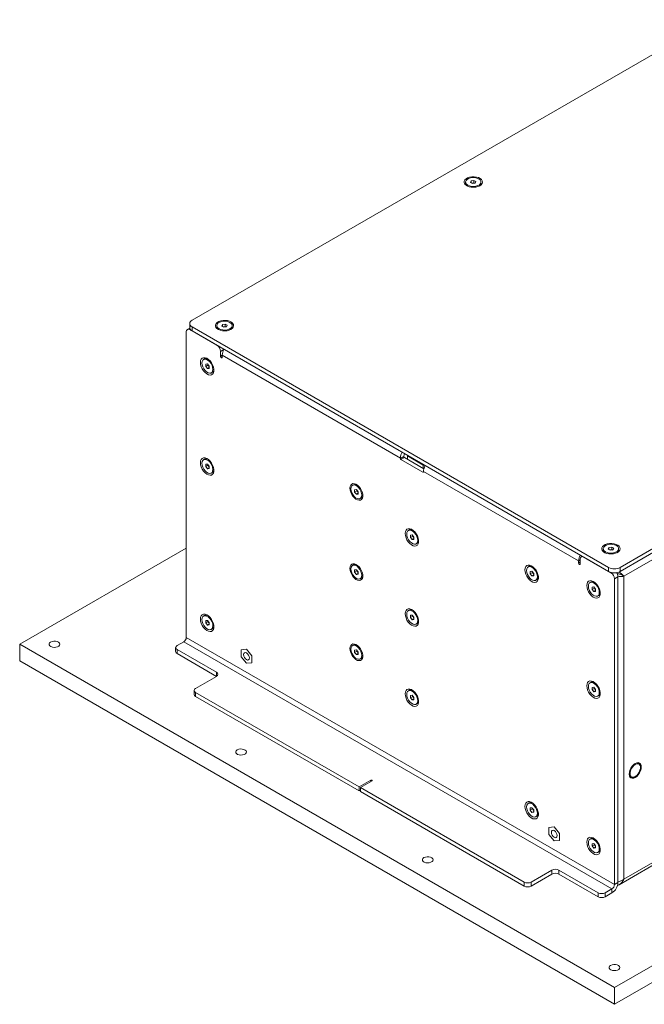
# Model space of a CAD drawing. Units: millimetres. Extents: x 75 to 17915, y 46 to 5430.
# Drawn here: x 8069 to 8451, y 1589 to 2190 of the extents above; entities that cross this region are included whole.
import ezdxf

# ---------------------------------------------------------------- set-up
doc = ezdxf.new("R2010")
doc.units = ezdxf.units.MM

msp = doc.modelspace()

# ---------------------------------------------------------------- linework, layer by layer
at = {"color": 7, "linetype": 'Continuous', "lineweight": 18}
for p, q in [((8492.96, 2190.26), (8174.76, 2006.56)), ((8341.88, 2091.06), (8341.88, 2090.34)), ((8344.92, 2090.8), (8345.37, 2091.77)), ((8346.14, 2090.1), (8344.92, 2090.8)), ((8345.37, 2091.77), (8347.04, 2092.03)), ((8345.37, 2090.55), (8345.37, 2091.77)), ((8345.81, 2090.29), (8346.2, 2090.35)), ((8347.82, 2090.36), (8346.14, 2090.1)), ((8346.2, 2090.35), (8347.04, 2090.48)), ((8347.04, 2092.03), (8348.26, 2091.32)), ((8347.04, 2090.48), (8347.04, 2092.03)), ((8347.04, 2090.48), (8347.37, 2090.29)), ((8348.26, 2091.32), (8347.82, 2090.36)), ((8351.31, 2090.34), (8351.31, 2091.06)), ((8436.39, 1855.53), (8754.59, 2039.22)), ((8436.39, 1853.08), (8754.59, 2036.77)), ((8752.4, 2031.34), (8438.59, 1850.18)), ((8173.3, 2004.52), (8173.3, 2002.07)), ((8192.89, 2003.04), (8193.34, 2004.01)), ((8193.34, 2004.01), (8195.01, 2004.26)), ((8193.34, 2002.78), (8193.34, 2004.01)), ((8195.01, 2004.26), (8196.24, 2003.56)), ((8195.01, 2002.71), (8195.01, 2004.26)), ((8171.23, 1999.62), (8171.23, 1812.72)), ((8173.32, 2001.84), (8171.85, 2001)), ((8173.65, 2001.02), (8173.35, 2000.85)), ((8189.97, 1991.26), (8173.35, 2000.85)), ((8174.76, 2002.48), (8429.32, 1855.53)), ((8174.76, 2002.48), (8174.76, 2000.03)), ((8174.76, 2000.03), (8429.32, 1853.08)), ((8189.85, 2003.3), (8189.85, 2002.58)), ((8194.11, 2002.33), (8192.89, 2003.04)), ((8193.79, 2002.52), (8194.18, 2002.58)), ((8195.79, 2002.59), (8194.11, 2002.33)), ((8194.18, 2002.58), (8195.01, 2002.71)), ((8195.01, 2002.71), (8195.34, 2002.52)), ((8196.24, 2003.56), (8195.79, 2002.59)), ((8199.28, 2002.58), (8199.28, 2003.3)), ((8194.2, 1988.8), (8192.09, 1987.58)), ((8192.09, 1987.58), (8192.09, 1984.64)), ((8182.4, 1982.94), (8181.78, 1982.58)), ((8183.07, 1979.82), (8184.13, 1979.91)), ((8183.07, 1978.4), (8183.07, 1979.82)), ((8184.13, 1979.91), (8185.19, 1978.59)), ((8193.15, 1985.26), (8192.09, 1984.64)), ((8193.15, 1984.03), (8193.15, 1985.26)), ((8302.04, 1922.39), (8193.15, 1985.26)), ((8184.42, 1979.18), (8183.07, 1978.4)), ((8184.13, 1977.08), (8183.07, 1978.4)), ((8185.19, 1977.7), (8184.13, 1977.08)), ((8185.19, 1977.18), (8184.13, 1977.08)), ((8184.42, 1979.18), (8184.42, 1979.56)), ((8184.95, 1978.52), (8184.42, 1979.18)), ((8185.19, 1978.21), (8184.95, 1978.52)), ((8185.19, 1978.59), (8185.19, 1977.18)), ((8186.49, 1974.41), (8187.12, 1974.78)), ((8182.4, 1921.7), (8181.78, 1921.34)), ((8302.04, 1922.07), (8304.16, 1923.29)), ((8302.04, 1922.39), (8302.04, 1922.07)), ((8304.52, 1922.68), (8302.4, 1921.45)), ((8302.4, 1921.45), (8315.83, 1913.7)), ((8304.16, 1923.29), (8304.16, 1923.62)), ((8316.41, 1915.81), (8304.52, 1922.68)), ((8306.43, 1923.62), (8306.43, 1924.03)), ((8316.04, 1918.07), (8306.43, 1923.62)), ((8306.43, 1921.58), (8306.43, 1923.62)), ((8183.07, 1918.58), (8184.13, 1918.67)), ((8183.07, 1917.16), (8183.07, 1918.58)), ((8184.42, 1917.94), (8183.07, 1917.16)), ((8184.13, 1915.84), (8183.07, 1917.16)), ((8184.13, 1918.67), (8185.19, 1917.35)), ((8185.19, 1916.46), (8184.13, 1915.84)), ((8185.19, 1915.94), (8184.13, 1915.84)), ((8184.42, 1917.94), (8184.42, 1918.32)), ((8184.95, 1917.28), (8184.42, 1917.94)), ((8185.19, 1916.97), (8184.95, 1917.28)), ((8185.19, 1917.35), (8185.19, 1915.94)), ((8186.49, 1913.17), (8187.12, 1913.53)), ((8315.83, 1913.7), (8316.19, 1913.9)), ((8316.75, 1918.07), (8316.04, 1918.07)), ((8316.04, 1916.02), (8316.04, 1918.07)), ((8316.19, 1913.9), (8316.19, 1914.23)), ((8410.94, 1859.53), (8316.19, 1914.23)), ((8317.03, 1917.4), (8317.03, 1917.9)), ((8273.44, 1906.09), (8272.82, 1905.73)), ((8274.11, 1902.97), (8275.17, 1903.06)), ((8274.11, 1901.55), (8274.11, 1902.97)), ((8275.46, 1902.33), (8274.11, 1901.55)), ((8275.17, 1900.23), (8274.11, 1901.55)), ((8275.17, 1903.06), (8276.23, 1901.74)), ((8275.46, 1902.33), (8275.46, 1902.71)), ((8275.99, 1901.67), (8275.46, 1902.33)), ((8276.23, 1901.36), (8275.99, 1901.67)), ((8276.23, 1901.74), (8276.23, 1900.33)), ((8276.23, 1900.85), (8275.17, 1900.23)), ((8276.23, 1900.33), (8275.17, 1900.23)), ((8277.53, 1897.57), (8278.16, 1897.93)), ((8307.56, 1878.44), (8306.93, 1878.08)), ((8308.23, 1875.31), (8309.29, 1875.41)), ((8308.23, 1873.9), (8308.23, 1875.31)), ((8309.57, 1874.67), (8308.23, 1873.9)), ((8309.29, 1872.58), (8308.23, 1873.9)), ((8309.29, 1875.41), (8310.35, 1874.09)), ((8310.35, 1873.19), (8309.29, 1872.58)), ((8310.35, 1872.67), (8309.29, 1872.58)), ((8309.57, 1874.67), (8309.57, 1875.05)), ((8310.1, 1874.01), (8309.57, 1874.67)), ((8310.35, 1873.71), (8310.1, 1874.01)), ((8310.35, 1874.09), (8310.35, 1872.67)), ((8171.23, 1867.34), (8069.41, 1808.55)), ((8311.65, 1869.91), (8312.27, 1870.27)), ((8426.02, 1866.96), (8426.02, 1866.24)), ((8429.06, 1866.7), (8429.51, 1867.67)), ((8430.29, 1865.99), (8429.06, 1866.7)), ((8429.51, 1867.67), (8431.19, 1867.92)), ((8429.51, 1866.44), (8429.51, 1867.67)), ((8429.96, 1866.18), (8430.35, 1866.24)), ((8431.96, 1866.25), (8430.29, 1865.99)), ((8430.35, 1866.24), (8431.19, 1866.37)), ((8431.19, 1867.92), (8432.41, 1867.22)), ((8431.19, 1866.37), (8431.19, 1867.92)), ((8431.19, 1866.37), (8431.52, 1866.18)), ((8432.41, 1867.22), (8431.96, 1866.25)), ((8435.45, 1866.24), (8435.45, 1866.96)), ((8412, 1860.14), (8410.94, 1859.53)), ((8410.94, 1859.53), (8410.94, 1858.3)), ((8412, 1857.69), (8412, 1860.63)), ((8413.24, 1862.36), (8412.62, 1862)), ((8430.74, 1852.26), (8414.12, 1861.86)), ((8273.44, 1857.1), (8272.82, 1856.74)), ((8274.11, 1853.98), (8275.17, 1854.07)), ((8274.11, 1852.56), (8274.11, 1853.98)), ((8275.46, 1853.34), (8274.11, 1852.56)), ((8275.17, 1854.07), (8276.23, 1852.75)), ((8275.46, 1853.34), (8275.46, 1853.72)), ((8275.99, 1852.68), (8275.46, 1853.34)), ((8380.75, 1856.19), (8380.12, 1855.83)), ((8412, 1858.92), (8410.94, 1858.3)), ((8429.32, 1853.08), (8429.32, 1855.53)), ((8436.39, 1855.53), (8436.39, 1853.08)), ((8275.17, 1851.24), (8274.11, 1852.56)), ((8276.23, 1851.85), (8275.17, 1851.24)), ((8276.23, 1851.34), (8275.17, 1851.24)), ((8276.23, 1852.37), (8275.99, 1852.68)), ((8276.23, 1852.75), (8276.23, 1851.34)), ((8277.53, 1848.57), (8278.16, 1848.93)), ((8381.42, 1853.07), (8382.48, 1853.16)), ((8381.42, 1851.65), (8381.42, 1853.07)), ((8382.76, 1852.43), (8381.42, 1851.65)), ((8382.48, 1850.33), (8381.42, 1851.65)), ((8382.48, 1853.16), (8383.54, 1851.84)), ((8383.54, 1850.95), (8382.48, 1850.33)), ((8383.54, 1850.43), (8382.48, 1850.33)), ((8382.76, 1852.43), (8382.76, 1852.81)), ((8383.29, 1851.77), (8382.76, 1852.43)), ((8383.54, 1851.46), (8383.29, 1851.77)), ((8383.54, 1851.84), (8383.54, 1850.43)), ((8384.83, 1847.66), (8385.46, 1848.03)), ((8430.74, 1852.26), (8431.03, 1852.43)), ((8434.98, 1849.81), (8432.86, 1848.59)), ((8432.86, 1661.68), (8432.86, 1848.59)), ((8434.98, 1662.91), (8434.98, 1849.81)), ((8437.29, 1850.93), (8438.59, 1850.18)), ((8438.59, 1850.18), (8438.59, 1664.99)), ((8418.58, 1846.6), (8417.95, 1846.24)), ((8419.25, 1843.48), (8420.31, 1843.57)), ((8419.25, 1842.06), (8419.25, 1843.48)), ((8420.59, 1842.84), (8419.25, 1842.06)), ((8420.31, 1840.74), (8419.25, 1842.06)), ((8420.31, 1843.57), (8421.37, 1842.25)), ((8421.37, 1841.36), (8420.31, 1840.74)), ((8420.59, 1842.84), (8420.59, 1843.22)), ((8421.12, 1842.18), (8420.59, 1842.84)), ((8421.37, 1841.87), (8421.12, 1842.18)), ((8421.37, 1842.25), (8421.37, 1840.84)), ((8432.86, 1598.74), (8859.95, 1845.29)), ((8421.37, 1840.84), (8420.31, 1840.74)), ((8422.66, 1838.07), (8423.29, 1838.44)), ((8307.56, 1829.44), (8306.93, 1829.08)), ((8432.86, 1588.53), (8859.95, 1835.09)), ((8182.4, 1826.17), (8181.78, 1825.81)), ((8308.23, 1826.32), (8309.29, 1826.41)), ((8308.23, 1824.9), (8308.23, 1826.32)), ((8309.57, 1825.68), (8308.23, 1824.9)), ((8309.29, 1823.59), (8308.23, 1824.9)), ((8309.29, 1826.41), (8310.35, 1825.09)), ((8310.35, 1824.2), (8309.29, 1823.59)), ((8310.35, 1823.68), (8309.29, 1823.59)), ((8309.57, 1825.68), (8309.57, 1826.06)), ((8310.1, 1825.02), (8309.57, 1825.68)), ((8310.35, 1824.71), (8310.1, 1825.02)), ((8310.35, 1825.09), (8310.35, 1823.68)), ((8183.07, 1823.04), (8184.14, 1823.13)), ((8183.07, 1821.63), (8183.07, 1823.04)), ((8184.41, 1822.41), (8183.07, 1821.63)), ((8184.13, 1820.31), (8183.07, 1821.63)), ((8185.19, 1820.92), (8184.13, 1820.31)), ((8185.19, 1820.4), (8184.13, 1820.31)), ((8184.14, 1823.13), (8185.2, 1821.81)), ((8184.41, 1822.41), (8184.42, 1822.79)), ((8184.94, 1821.75), (8184.41, 1822.41)), ((8185.2, 1821.43), (8184.94, 1821.75)), ((8185.2, 1821.81), (8185.19, 1820.4)), ((8186.49, 1817.64), (8187.12, 1818)), ((8311.65, 1820.92), (8312.27, 1821.28)), ((8432.86, 1661.68), (8171.23, 1812.72)), ((8069.41, 1808.55), (8432.86, 1598.74)), ((8069.41, 1798.35), (8069.41, 1808.55)), ((8164.69, 1806.51), (8164.69, 1804.06)), ((8165.57, 1807.74), (8169.74, 1810.15)), ((8165.57, 1805.29), (8189.61, 1791.41)), ((8165.57, 1805.29), (8165.57, 1802.84)), ((8169.74, 1810.15), (8431.37, 1659.11)), ((8208, 1805.5), (8204.78, 1805.21)), ((8208, 1805.5), (8204.78, 1805.21)), ((8204.78, 1805.21), (8204.78, 1800.92)), ((8204.78, 1805.21), (8204.78, 1805.21)), ((8211.22, 1801.5), (8208, 1805.5)), ((8211.21, 1801.5), (8208, 1805.5)), ((8208, 1805.5), (8208, 1805.5)), ((8273.44, 1808.11), (8272.82, 1807.75)), ((8165.57, 1802.84), (8189.61, 1788.96)), ((8204.78, 1800.92), (8208, 1796.92)), ((8211.21, 1797.21), (8211.21, 1801.5)), ((8211.22, 1801.5), (8211.21, 1801.5)), ((8211.22, 1797.21), (8211.22, 1801.5)), ((8274.11, 1804.98), (8275.17, 1805.08)), ((8274.11, 1803.57), (8274.11, 1804.98)), ((8275.46, 1804.34), (8274.11, 1803.57)), ((8275.17, 1802.25), (8274.11, 1803.57)), ((8275.17, 1805.08), (8276.23, 1803.76)), ((8276.23, 1802.86), (8275.17, 1802.25)), ((8276.23, 1802.35), (8275.17, 1802.25)), ((8275.46, 1804.34), (8275.46, 1804.73)), ((8275.99, 1803.69), (8275.46, 1804.34)), ((8276.23, 1803.38), (8275.99, 1803.69)), ((8276.23, 1803.76), (8276.23, 1802.35)), ((8277.53, 1799.58), (8278.16, 1799.94)), ((8069.41, 1798.35), (8432.86, 1588.53)), ((8208, 1796.92), (8211.21, 1797.21)), ((8211.22, 1797.21), (8211.21, 1797.21)), ((8189.61, 1788.96), (8176.89, 1781.61)), ((8189.61, 1788.96), (8189.61, 1791.41)), ((8418.58, 1785.36), (8417.95, 1785)), ((8419.25, 1782.24), (8420.31, 1782.33)), ((8419.25, 1780.82), (8419.25, 1782.24)), ((8420.59, 1781.6), (8419.25, 1780.82)), ((8420.31, 1782.33), (8421.37, 1781.01)), ((8420.59, 1781.6), (8420.59, 1781.98)), ((8421.12, 1780.94), (8420.59, 1781.6)), ((8176.01, 1780.39), (8176.01, 1777.94)), ((8276.94, 1721.4), (8176.89, 1779.16)), ((8176.89, 1779.16), (8176.89, 1776.71)), ((8276.94, 1718.95), (8176.89, 1776.71)), ((8307.56, 1780.45), (8306.93, 1780.09)), ((8308.23, 1777.33), (8309.29, 1777.42)), ((8308.23, 1775.91), (8308.23, 1777.33)), ((8309.57, 1776.69), (8308.23, 1775.91)), ((8309.29, 1774.59), (8308.23, 1775.91)), ((8309.29, 1777.42), (8310.35, 1776.1)), ((8310.35, 1775.21), (8309.29, 1774.59)), ((8309.57, 1776.69), (8309.57, 1777.07)), ((8310.1, 1776.03), (8309.57, 1776.69)), ((8310.35, 1775.72), (8310.1, 1776.03)), ((8310.35, 1776.1), (8310.35, 1774.69)), ((8420.31, 1779.5), (8419.25, 1780.82)), ((8421.37, 1780.12), (8420.31, 1779.5)), ((8421.37, 1779.6), (8420.31, 1779.5)), ((8421.37, 1780.63), (8421.12, 1780.94)), ((8421.37, 1781.01), (8421.37, 1779.6)), ((8422.66, 1776.83), (8423.29, 1777.19)), ((8310.35, 1774.69), (8309.29, 1774.59)), ((8311.65, 1771.92), (8312.27, 1772.29)), ((8447.73, 1735.95), (8447.29, 1736.21)), ((8448.77, 1733.25), (8448.77, 1733.66)), ((8442.29, 1727.55), (8442.73, 1727.29)), ((8445.23, 1727.54), (8445.59, 1727.74)), ((8284.01, 1725.48), (8276.94, 1721.4)), ((8276.94, 1718.95), (8276.94, 1721.4)), ((8277.65, 1720.99), (8284.72, 1725.08)), ((8377.7, 1663.23), (8277.65, 1720.99)), ((8277.65, 1720.99), (8277.65, 1718.54)), ((8284.01, 1725.48), (8284.01, 1724.67)), ((8276.94, 1718.95), (8277.65, 1719.36)), ((8377.7, 1660.78), (8277.65, 1718.54)), ((8380.75, 1711.67), (8380.12, 1711.3)), ((8381.42, 1708.54), (8382.48, 1708.63)), ((8381.42, 1707.13), (8381.42, 1708.54)), ((8382.76, 1707.9), (8381.42, 1707.13)), ((8382.48, 1705.81), (8381.42, 1707.13)), ((8382.48, 1708.63), (8383.54, 1707.32)), ((8383.54, 1706.42), (8382.48, 1705.81)), ((8383.54, 1705.9), (8382.48, 1705.81)), ((8382.76, 1707.9), (8382.76, 1708.28)), ((8383.29, 1707.24), (8382.76, 1707.9)), ((8383.54, 1706.93), (8383.29, 1707.24)), ((8383.54, 1707.32), (8383.54, 1705.9)), ((8384.83, 1703.14), (8385.46, 1703.5)), ((8396.09, 1696.92), (8392.87, 1696.63)), ((8396.09, 1696.92), (8392.87, 1696.63)), ((8399.31, 1692.91), (8396.09, 1696.92)), ((8399.31, 1692.91), (8396.09, 1696.92)), ((8396.09, 1696.92), (8396.09, 1696.92)), ((8392.87, 1696.63), (8392.87, 1692.34)), ((8392.87, 1696.63), (8392.87, 1696.63)), ((8392.87, 1692.34), (8396.09, 1688.34)), ((8399.31, 1688.62), (8399.31, 1692.91)), ((8399.31, 1688.62), (8399.31, 1692.91)), ((8399.31, 1692.91), (8399.31, 1692.91)), ((8396.09, 1688.34), (8399.31, 1688.62)), ((8399.31, 1688.62), (8399.31, 1688.62)), ((8418.58, 1689.83), (8417.95, 1689.47)), ((8419.25, 1686.7), (8420.31, 1686.8)), ((8419.25, 1685.29), (8419.25, 1686.7)), ((8420.59, 1686.06), (8419.25, 1685.29)), ((8420.31, 1683.97), (8419.25, 1685.29)), ((8420.31, 1686.8), (8421.37, 1685.48)), ((8420.59, 1686.06), (8420.59, 1686.44)), ((8421.12, 1685.4), (8420.59, 1686.06)), ((8421.37, 1685.09), (8421.12, 1685.4)), ((8421.37, 1685.48), (8421.37, 1684.06)), ((8435.73, 1661.61), (8485.2, 1690.17)), ((8421.37, 1684.58), (8420.31, 1683.97)), ((8421.37, 1684.06), (8420.31, 1683.97)), ((8422.66, 1681.3), (8423.29, 1681.66)), ((8438.59, 1664.99), (8468.12, 1682.04)), ((8381.95, 1663.23), (8394.67, 1670.58)), ((8381.95, 1660.78), (8394.67, 1668.13)), ((8394.67, 1668.13), (8394.67, 1670.58)), ((8398.92, 1670.58), (8422.96, 1656.7)), ((8398.92, 1670.58), (8398.92, 1668.13)), ((8398.92, 1668.13), (8422.96, 1654.25)), ((8377.7, 1660.78), (8377.7, 1663.23)), ((8381.95, 1663.23), (8381.95, 1660.78)), ((8432.86, 1661.68), (8434.98, 1662.91)), ((8422.96, 1654.25), (8422.96, 1656.7)), ((8431.37, 1659.11), (8427.2, 1656.7)), ((8427.2, 1656.7), (8427.2, 1654.25)), ((8431.37, 1656.66), (8427.2, 1654.25)), ((8431.37, 1659.11), (8431.37, 1656.66)), ((8432.86, 1588.53), (8432.86, 1598.74))]:
    msp.add_line(p, q, dxfattribs=at)
at = {"color": 7, "linetype": 'Continuous', "lineweight": 18, "flags": 128}
for points in [[(8350.55, 2088.78), (8351.41, 2089.42), (8351.97, 2090.16), (8352.19, 2090.96), (8352.06, 2091.77), (8351.58, 2092.53), (8350.79, 2093.2), (8349.74, 2093.74), (8348.49, 2094.1), (8347.12, 2094.28), (8345.72, 2094.26), (8344.37, 2094.03), (8343.16, 2093.62), (8342.17, 2093.04), (8341.45, 2092.35), (8341.06, 2091.57), (8341.02, 2090.76), (8341.32, 2089.97), (8341.96, 2089.25), (8342.89, 2088.64), (8344.05, 2088.18), (8345.37, 2087.91), (8346.77, 2087.83), (8348.15, 2087.96), (8349.44, 2088.28), (8350.55, 2088.78)], [(8343.26, 2089.14), (8344.33, 2088.67), (8345.59, 2088.4), (8346.93, 2088.35), (8348.24, 2088.51), (8349.42, 2088.88), (8350.37, 2089.43), (8351.01, 2090.11), (8351.29, 2090.87), (8351.2, 2091.64), (8350.73, 2092.37), (8349.93, 2092.99), (8348.85, 2093.45), (8347.59, 2093.72), (8346.25, 2093.78), (8344.94, 2093.61), (8343.77, 2093.24), (8342.82, 2092.69), (8342.17, 2092.01), (8341.89, 2091.26), (8341.98, 2090.48), (8342.45, 2089.76), (8343.26, 2089.14)], [(8346.2, 2090.35), (8346.02, 2090.31), (8345.85, 2090.27)], [(8198.52, 2001.01), (8199.38, 2001.65), (8199.94, 2002.4), (8200.16, 2003.2), (8200.03, 2004), (8199.55, 2004.77), (8198.76, 2005.44), (8197.71, 2005.97), (8196.46, 2006.34), (8195.09, 2006.52), (8193.69, 2006.49), (8192.34, 2006.27), (8191.13, 2005.85), (8190.14, 2005.28), (8189.42, 2004.58), (8189.03, 2003.8), (8188.99, 2002.99), (8189.29, 2002.2), (8189.93, 2001.48), (8190.86, 2000.87), (8192.02, 2000.42), (8193.34, 2000.14), (8194.74, 2000.07), (8196.13, 2000.19), (8197.41, 2000.52), (8198.52, 2001.01)], [(8191.23, 2001.37), (8192.3, 2000.91), (8193.56, 2000.64), (8194.9, 2000.58), (8196.21, 2000.75), (8197.39, 2001.12), (8198.34, 2001.67), (8198.98, 2002.35), (8199.27, 2003.1), (8199.17, 2003.88), (8198.7, 2004.6), (8197.9, 2005.22), (8196.82, 2005.69), (8195.57, 2005.96), (8194.23, 2006.01), (8192.92, 2005.85), (8191.74, 2005.48), (8190.79, 2004.93), (8190.15, 2004.25), (8189.86, 2003.49), (8189.96, 2002.72), (8190.43, 2001.99), (8191.23, 2001.37)], [(8194.18, 2002.58), (8193.99, 2002.55), (8193.82, 2002.5)], [(8179.82, 1980.78), (8179.95, 1979.52), (8180.33, 1978.19), (8180.94, 1976.87), (8181.74, 1975.64), (8182.68, 1974.59), (8183.7, 1973.78), (8184.73, 1973.26), (8185.72, 1973.06), (8186.59, 1973.19), (8187.3, 1973.66), (8187.8, 1974.42), (8188.06, 1975.43), (8188.06, 1976.63), (8187.8, 1977.93), (8187.3, 1979.27), (8186.59, 1980.55), (8185.72, 1981.7), (8184.73, 1982.64), (8183.7, 1983.31), (8182.68, 1983.68), (8181.74, 1983.71), (8180.94, 1983.41), (8180.33, 1982.79), (8179.95, 1981.9), (8179.82, 1980.78)], [(8180.8, 1980.42), (8180.93, 1979.26), (8181.33, 1978.04), (8181.95, 1976.85), (8182.75, 1975.8), (8183.66, 1974.96), (8184.61, 1974.41), (8185.52, 1974.2), (8186.32, 1974.33), (8186.94, 1974.8), (8187.33, 1975.57), (8187.47, 1976.57), (8187.33, 1977.74), (8186.94, 1978.96), (8186.32, 1980.15), (8185.52, 1981.2), (8184.61, 1982.03), (8183.66, 1982.58), (8182.75, 1982.8), (8181.95, 1982.67), (8181.33, 1982.2), (8180.93, 1981.43), (8180.8, 1980.42)], [(8192.09, 1984.64), (8192.13, 1984.39), (8192.24, 1984.12), (8192.42, 1983.89), (8192.62, 1983.72), (8192.82, 1983.65), (8192.99, 1983.69), (8193.11, 1983.82), (8193.15, 1984.03)], [(8184.95, 1978.52), (8185.07, 1978.38), (8185.19, 1978.26)], [(8179.82, 1919.54), (8179.95, 1918.28), (8180.33, 1916.95), (8180.94, 1915.63), (8181.74, 1914.4), (8182.68, 1913.35), (8183.7, 1912.54), (8184.73, 1912.02), (8185.72, 1911.82), (8186.59, 1911.95), (8187.3, 1912.42), (8187.8, 1913.18), (8188.06, 1914.19), (8188.06, 1915.38), (8187.8, 1916.69), (8187.3, 1918.03), (8186.59, 1919.31), (8185.72, 1920.46), (8184.73, 1921.4), (8183.7, 1922.07), (8182.68, 1922.44), (8181.74, 1922.47), (8180.94, 1922.17), (8180.33, 1921.55), (8179.95, 1920.66), (8179.82, 1919.54)], [(8180.8, 1919.18), (8180.93, 1918.02), (8181.33, 1916.79), (8181.95, 1915.61), (8182.75, 1914.55), (8183.66, 1913.72), (8184.61, 1913.17), (8185.52, 1912.96), (8186.32, 1913.09), (8186.94, 1913.56), (8187.33, 1914.33), (8187.47, 1915.33), (8187.33, 1916.5), (8186.94, 1917.72), (8186.32, 1918.91), (8185.52, 1919.96), (8184.61, 1920.79), (8183.66, 1921.34), (8182.75, 1921.56), (8181.95, 1921.43), (8181.33, 1920.96), (8180.93, 1920.19), (8180.8, 1919.18)], [(8184.95, 1917.28), (8185.07, 1917.14), (8185.19, 1917.02)], [(8271.21, 1903.94), (8271.34, 1902.73), (8271.7, 1901.45), (8272.29, 1900.19), (8273.05, 1899.01), (8273.95, 1898.01), (8274.92, 1897.23), (8275.92, 1896.73), (8276.86, 1896.54), (8277.7, 1896.67), (8278.38, 1897.11), (8278.86, 1897.84), (8279.1, 1898.81), (8279.1, 1899.95), (8278.86, 1901.21), (8278.38, 1902.49), (8277.7, 1903.72), (8276.86, 1904.81), (8275.92, 1905.71), (8274.92, 1906.36), (8273.95, 1906.7), (8273.05, 1906.74), (8272.29, 1906.45), (8271.7, 1905.86), (8271.34, 1905), (8271.21, 1903.94)], [(8278.51, 1899.73), (8278.37, 1900.89), (8277.98, 1902.11), (8277.36, 1903.3), (8276.56, 1904.35), (8275.65, 1905.19), (8274.7, 1905.73), (8273.79, 1905.95), (8272.99, 1905.82), (8272.37, 1905.35), (8271.97, 1904.58), (8271.84, 1903.57), (8271.97, 1902.41), (8272.37, 1901.19), (8272.99, 1900), (8273.79, 1898.95), (8274.7, 1898.11), (8275.65, 1897.56), (8276.56, 1897.35), (8277.36, 1897.48), (8277.98, 1897.95), (8278.37, 1898.72), (8278.51, 1899.73)], [(8275.99, 1901.67), (8276.11, 1901.53), (8276.23, 1901.41)], [(8304.98, 1876.28), (8305.11, 1875.02), (8305.49, 1873.68), (8306.1, 1872.36), (8306.9, 1871.14), (8307.84, 1870.09), (8308.85, 1869.27), (8309.89, 1868.75), (8310.88, 1868.55), (8311.75, 1868.69), (8312.46, 1869.15), (8312.96, 1869.91), (8313.22, 1870.92), (8313.22, 1872.12), (8312.96, 1873.43), (8312.46, 1874.77), (8311.75, 1876.05), (8310.88, 1877.2), (8309.89, 1878.13), (8308.85, 1878.81), (8307.84, 1879.17), (8306.9, 1879.2), (8306.1, 1878.9), (8305.49, 1878.28), (8305.11, 1877.39), (8304.98, 1876.28)], [(8312.63, 1872.07), (8312.49, 1873.23), (8312.1, 1874.46), (8311.47, 1875.64), (8310.68, 1876.7), (8309.77, 1877.53), (8308.82, 1878.08), (8307.91, 1878.29), (8307.11, 1878.16), (8306.49, 1877.69), (8306.09, 1876.92), (8305.96, 1875.92), (8306.09, 1874.75), (8306.49, 1873.53), (8307.11, 1872.34), (8307.91, 1871.29), (8308.82, 1870.45), (8309.77, 1869.91), (8310.68, 1869.69), (8311.48, 1869.82), (8312.1, 1870.29), (8312.49, 1871.06), (8312.63, 1872.07)], [(8310.1, 1874.01), (8310.23, 1873.87), (8310.35, 1873.75)], [(8434.7, 1864.67), (8435.56, 1865.31), (8436.11, 1866.06), (8436.33, 1866.86), (8436.2, 1867.66), (8435.73, 1868.43), (8434.94, 1869.1), (8433.88, 1869.63), (8432.63, 1870), (8431.26, 1870.18), (8429.86, 1870.15), (8428.51, 1869.93), (8427.3, 1869.51), (8426.31, 1868.94), (8425.6, 1868.24), (8425.21, 1867.46), (8425.16, 1866.65), (8425.47, 1865.86), (8426.11, 1865.14), (8427.03, 1864.53), (8428.19, 1864.08), (8429.52, 1863.8), (8430.91, 1863.73), (8432.3, 1863.85), (8433.59, 1864.18), (8434.7, 1864.67)], [(8427.4, 1865.03), (8428.48, 1864.57), (8429.73, 1864.3), (8431.07, 1864.24), (8432.38, 1864.41), (8433.56, 1864.78), (8434.51, 1865.33), (8435.15, 1866.01), (8435.44, 1866.76), (8435.34, 1867.54), (8434.88, 1868.26), (8434.07, 1868.88), (8433, 1869.35), (8431.74, 1869.62), (8430.4, 1869.67), (8429.09, 1869.51), (8427.91, 1869.14), (8426.96, 1868.59), (8426.32, 1867.91), (8426.03, 1867.15), (8426.13, 1866.38), (8426.6, 1865.65), (8427.4, 1865.03)], [(8430.35, 1866.24), (8430.16, 1866.21), (8430, 1866.16)], [(8271.21, 1854.94), (8271.34, 1853.73), (8271.7, 1852.46), (8272.29, 1851.19), (8273.05, 1850.02), (8273.95, 1849.01), (8274.92, 1848.24), (8275.92, 1847.74), (8276.86, 1847.55), (8277.7, 1847.68), (8278.38, 1848.12), (8278.86, 1848.85), (8279.1, 1849.82), (8279.1, 1850.96), (8278.86, 1852.21), (8278.38, 1853.5), (8277.7, 1854.72), (8276.86, 1855.82), (8275.92, 1856.72), (8274.92, 1857.36), (8273.95, 1857.71), (8273.05, 1857.74), (8272.29, 1857.45), (8271.7, 1856.86), (8271.34, 1856.01), (8271.21, 1854.94)], [(8278.51, 1850.73), (8278.37, 1851.9), (8277.98, 1853.12), (8277.36, 1854.31), (8276.56, 1855.36), (8275.65, 1856.19), (8274.7, 1856.74), (8273.79, 1856.96), (8272.99, 1856.83), (8272.37, 1856.36), (8271.97, 1855.59), (8271.84, 1854.58), (8271.97, 1853.42), (8272.37, 1852.19), (8272.99, 1851.01), (8273.79, 1849.95), (8274.7, 1849.12), (8275.65, 1848.57), (8276.56, 1848.36), (8277.36, 1848.49), (8277.98, 1848.96), (8278.37, 1849.73), (8278.51, 1850.73)], [(8378.16, 1854.03), (8378.29, 1852.77), (8378.68, 1851.44), (8379.28, 1850.12), (8380.08, 1848.89), (8381.02, 1847.84), (8382.04, 1847.03), (8383.08, 1846.51), (8384.06, 1846.31), (8384.94, 1846.44), (8385.65, 1846.91), (8386.15, 1847.67), (8386.4, 1848.68), (8386.4, 1849.88), (8386.15, 1851.18), (8385.65, 1852.52), (8384.94, 1853.8), (8384.06, 1854.95), (8383.08, 1855.89), (8382.04, 1856.56), (8381.02, 1856.93), (8380.08, 1856.96), (8379.28, 1856.66), (8378.68, 1856.04), (8378.29, 1855.15), (8378.16, 1854.03)], [(8379.14, 1853.67), (8379.28, 1852.51), (8379.67, 1851.29), (8380.29, 1850.1), (8381.09, 1849.05), (8382, 1848.21), (8382.95, 1847.66), (8383.86, 1847.45), (8384.66, 1847.58), (8385.28, 1848.05), (8385.68, 1848.82), (8385.81, 1849.82), (8385.68, 1850.99), (8385.28, 1852.21), (8384.66, 1853.4), (8383.86, 1854.45), (8382.95, 1855.29), (8382, 1855.83), (8381.09, 1856.05), (8380.29, 1855.92), (8379.67, 1855.45), (8379.28, 1854.68), (8379.14, 1853.67)], [(8410.94, 1858.3), (8410.98, 1858.05), (8411.09, 1857.78), (8411.27, 1857.55), (8411.47, 1857.39), (8411.67, 1857.31), (8411.84, 1857.35), (8411.96, 1857.48), (8412, 1857.69)], [(8275.99, 1852.68), (8276.11, 1852.54), (8276.23, 1852.42)], [(8383.29, 1851.77), (8383.41, 1851.63), (8383.54, 1851.51)], [(8415.99, 1844.44), (8416.12, 1843.18), (8416.51, 1841.85), (8417.11, 1840.53), (8417.91, 1839.3), (8418.85, 1838.25), (8419.87, 1837.44), (8420.91, 1836.92), (8421.89, 1836.72), (8422.77, 1836.85), (8423.48, 1837.32), (8423.98, 1838.08), (8424.23, 1839.09), (8424.23, 1840.29), (8423.98, 1841.59), (8423.48, 1842.93), (8422.77, 1844.21), (8421.89, 1845.36), (8420.91, 1846.3), (8419.87, 1846.97), (8418.85, 1847.34), (8417.91, 1847.37), (8417.11, 1847.07), (8416.51, 1846.45), (8416.12, 1845.56), (8415.99, 1844.44)], [(8416.97, 1844.08), (8417.11, 1842.92), (8417.5, 1841.7), (8418.12, 1840.51), (8418.92, 1839.46), (8419.83, 1838.62), (8420.78, 1838.07), (8421.69, 1837.86), (8422.49, 1837.99), (8423.11, 1838.46), (8423.51, 1839.23), (8423.64, 1840.23), (8423.51, 1841.4), (8423.11, 1842.62), (8422.49, 1843.81), (8421.69, 1844.86), (8420.78, 1845.69), (8419.83, 1846.24), (8418.92, 1846.46), (8418.12, 1846.33), (8417.5, 1845.86), (8417.11, 1845.09), (8416.97, 1844.08)], [(8421.12, 1842.18), (8421.24, 1842.04), (8421.37, 1841.92)], [(8304.98, 1827.29), (8305.11, 1826.02), (8305.49, 1824.69), (8306.1, 1823.37), (8306.9, 1822.14), (8307.84, 1821.09), (8308.85, 1820.28), (8309.89, 1819.76), (8310.88, 1819.56), (8311.75, 1819.7), (8312.46, 1820.16), (8312.96, 1820.92), (8313.22, 1821.93), (8313.22, 1823.13), (8312.96, 1824.44), (8312.46, 1825.77), (8311.75, 1827.06), (8310.88, 1828.2), (8309.89, 1829.14), (8308.85, 1829.82), (8307.84, 1830.18), (8306.9, 1830.21), (8306.1, 1829.91), (8305.49, 1829.29), (8305.11, 1828.4), (8304.98, 1827.29)], [(8312.63, 1823.08), (8312.49, 1824.24), (8312.1, 1825.46), (8311.47, 1826.65), (8310.68, 1827.7), (8309.77, 1828.54), (8308.82, 1829.08), (8307.91, 1829.3), (8307.11, 1829.17), (8306.49, 1828.7), (8306.09, 1827.93), (8305.96, 1826.92), (8306.09, 1825.76), (8306.49, 1824.54), (8307.11, 1823.35), (8307.91, 1822.3), (8308.82, 1821.46), (8309.77, 1820.91), (8310.68, 1820.7), (8311.48, 1820.83), (8312.1, 1821.3), (8312.49, 1822.07), (8312.63, 1823.08)], [(8179.82, 1824.01), (8179.95, 1822.74), (8180.33, 1821.41), (8180.94, 1820.09), (8181.74, 1818.87), (8182.68, 1817.81), (8183.7, 1817), (8184.73, 1816.48), (8185.72, 1816.28), (8186.59, 1816.42), (8187.3, 1816.88), (8187.8, 1817.64), (8188.06, 1818.65), (8188.06, 1819.85), (8187.8, 1821.16), (8187.3, 1822.5), (8186.59, 1823.78), (8185.72, 1824.93), (8184.73, 1825.86), (8183.7, 1826.54), (8182.68, 1826.9), (8181.74, 1826.93), (8180.94, 1826.63), (8180.33, 1826.01), (8179.95, 1825.12), (8179.82, 1824.01)], [(8180.8, 1823.66), (8180.93, 1822.5), (8181.32, 1821.27), (8181.94, 1820.09), (8182.74, 1819.03), (8183.65, 1818.19), (8184.6, 1817.64), (8185.51, 1817.42), (8186.31, 1817.55), (8186.93, 1818.01), (8187.33, 1818.78), (8187.47, 1819.78), (8187.34, 1820.95), (8186.94, 1822.17), (8186.33, 1823.36), (8185.53, 1824.41), (8184.62, 1825.25), (8183.67, 1825.8), (8182.76, 1826.02), (8181.96, 1825.9), (8181.33, 1825.43), (8180.94, 1824.66), (8180.8, 1823.66)], [(8310.1, 1825.02), (8310.23, 1824.88), (8310.35, 1824.76)], [(8184.94, 1821.75), (8185.07, 1821.6), (8185.2, 1821.48)], [(8088.32, 1809.88), (8089.19, 1810.24), (8090.22, 1810.42), (8091.29, 1810.39), (8092.28, 1810.17), (8093.1, 1809.77), (8093.65, 1809.24), (8093.87, 1808.63), (8093.73, 1808.02), (8093.26, 1807.46), (8092.51, 1807.03), (8091.55, 1806.76), (8090.48, 1806.68), (8089.44, 1806.81), (8088.52, 1807.12), (8087.83, 1807.59), (8087.44, 1808.17), (8087.39, 1808.79), (8087.7, 1809.38), (8088.32, 1809.88)], [(8271.21, 1805.95), (8271.34, 1804.74), (8271.7, 1803.46), (8272.29, 1802.2), (8273.05, 1801.03), (8273.95, 1800.02), (8274.92, 1799.24), (8275.92, 1798.74), (8276.86, 1798.55), (8277.7, 1798.68), (8278.38, 1799.13), (8278.86, 1799.86), (8279.1, 1800.82), (8279.1, 1801.97), (8278.86, 1803.22), (8278.38, 1804.5), (8277.7, 1805.73), (8276.86, 1806.83), (8275.92, 1807.73), (8274.92, 1808.37), (8273.95, 1808.72), (8273.05, 1808.75), (8272.29, 1808.46), (8271.7, 1807.87), (8271.34, 1807.02), (8271.21, 1805.95)], [(8278.51, 1801.74), (8278.37, 1802.9), (8277.98, 1804.13), (8277.36, 1805.31), (8276.56, 1806.37), (8275.65, 1807.2), (8274.7, 1807.75), (8273.79, 1807.97), (8272.99, 1807.83), (8272.37, 1807.36), (8271.97, 1806.6), (8271.84, 1805.59), (8271.97, 1804.43), (8272.37, 1803.2), (8272.99, 1802.01), (8273.79, 1800.96), (8274.7, 1800.13), (8275.65, 1799.58), (8276.56, 1799.36), (8277.36, 1799.49), (8277.98, 1799.96), (8278.37, 1800.73), (8278.51, 1801.74)], [(8206.23, 1802.23), (8206.36, 1801.37), (8206.75, 1800.49), (8207.32, 1799.71), (8208, 1799.17), (8208.67, 1798.93), (8209.25, 1799.04), (8209.63, 1799.48), (8209.77, 1800.19), (8209.63, 1801.05), (8209.25, 1801.93), (8208.67, 1802.7), (8208, 1803.25), (8207.32, 1803.48), (8206.75, 1803.37), (8206.36, 1802.93), (8206.23, 1802.23)], [(8275.99, 1803.69), (8276.11, 1803.54), (8276.23, 1803.42)], [(8304.98, 1778.29), (8305.11, 1777.03), (8305.49, 1775.7), (8306.1, 1774.38), (8306.9, 1773.15), (8307.84, 1772.1), (8308.85, 1771.29), (8309.89, 1770.77), (8310.88, 1770.57), (8311.75, 1770.7), (8312.46, 1771.17), (8312.96, 1771.93), (8313.22, 1772.94), (8313.22, 1774.13), (8312.96, 1775.44), (8312.46, 1776.78), (8311.75, 1778.06), (8310.88, 1779.21), (8309.89, 1780.15), (8308.85, 1780.82), (8307.84, 1781.19), (8306.9, 1781.22), (8306.1, 1780.92), (8305.49, 1780.3), (8305.11, 1779.41), (8304.98, 1778.29)], [(8415.99, 1783.2), (8416.12, 1781.94), (8416.51, 1780.61), (8417.11, 1779.29), (8417.91, 1778.06), (8418.85, 1777.01), (8419.87, 1776.2), (8420.91, 1775.68), (8421.89, 1775.48), (8422.77, 1775.61), (8423.48, 1776.08), (8423.98, 1776.84), (8424.23, 1777.85), (8424.23, 1779.04), (8423.98, 1780.35), (8423.48, 1781.69), (8422.77, 1782.97), (8421.89, 1784.12), (8420.91, 1785.06), (8419.87, 1785.73), (8418.85, 1786.1), (8417.91, 1786.13), (8417.11, 1785.83), (8416.51, 1785.21), (8416.12, 1784.32), (8415.99, 1783.2)], [(8416.97, 1782.84), (8417.11, 1781.68), (8417.5, 1780.45), (8418.12, 1779.27), (8418.92, 1778.21), (8419.83, 1777.38), (8420.78, 1776.83), (8421.69, 1776.62), (8422.49, 1776.75), (8423.11, 1777.22), (8423.51, 1777.99), (8423.64, 1778.99), (8423.51, 1780.15), (8423.11, 1781.38), (8422.49, 1782.57), (8421.69, 1783.62), (8420.78, 1784.45), (8419.83, 1785), (8418.92, 1785.22), (8418.12, 1785.09), (8417.5, 1784.62), (8417.11, 1783.85), (8416.97, 1782.84)], [(8312.63, 1774.08), (8312.49, 1775.25), (8312.1, 1776.47), (8311.47, 1777.66), (8310.68, 1778.71), (8309.77, 1779.54), (8308.82, 1780.09), (8307.91, 1780.31), (8307.11, 1780.18), (8306.49, 1779.71), (8306.09, 1778.94), (8305.96, 1777.93), (8306.09, 1776.77), (8306.49, 1775.54), (8307.11, 1774.36), (8307.91, 1773.3), (8308.82, 1772.47), (8309.77, 1771.92), (8310.68, 1771.71), (8311.48, 1771.84), (8312.1, 1772.31), (8312.49, 1773.08), (8312.63, 1774.08)], [(8310.1, 1776.03), (8310.23, 1775.89), (8310.35, 1775.77)], [(8421.12, 1780.94), (8421.24, 1780.8), (8421.37, 1780.68)], [(8202.4, 1744.02), (8203.27, 1744.38), (8204.3, 1744.56), (8205.37, 1744.53), (8206.36, 1744.31), (8207.18, 1743.91), (8207.73, 1743.38), (8207.95, 1742.77), (8207.81, 1742.16), (8207.34, 1741.61), (8206.59, 1741.17), (8205.63, 1740.9), (8204.56, 1740.82), (8203.52, 1740.95), (8202.6, 1741.27), (8201.91, 1741.74), (8201.52, 1742.31), (8201.47, 1742.93), (8201.78, 1743.52), (8202.4, 1744.02)], [(8449.3, 1733.56), (8449.17, 1734.59), (8448.8, 1735.41), (8448.21, 1735.96), (8447.44, 1736.2), (8446.55, 1736.11), (8445.59, 1735.7), (8444.63, 1735), (8443.73, 1734.06), (8442.96, 1732.93), (8442.37, 1731.7), (8442, 1730.45), (8441.87, 1729.27), (8442, 1728.23), (8442.37, 1727.41), (8442.96, 1726.87), (8443.73, 1726.63), (8444.63, 1726.72), (8445.59, 1727.13), (8446.55, 1727.83), (8447.44, 1728.77), (8448.21, 1729.9), (8448.8, 1731.13), (8449.17, 1732.37), (8449.3, 1733.56)], [(8445.59, 1735.09), (8444.69, 1734.42), (8443.87, 1733.51), (8443.18, 1732.43), (8442.69, 1731.27), (8442.44, 1730.12), (8442.44, 1729.07), (8442.69, 1728.22), (8443.18, 1727.62), (8443.87, 1727.33), (8444.69, 1727.37), (8445.59, 1727.74), (8446.48, 1728.41), (8447.31, 1729.32), (8447.99, 1730.4), (8448.48, 1731.56), (8448.74, 1732.71), (8448.74, 1733.76), (8448.48, 1734.61), (8447.99, 1735.21), (8447.31, 1735.5), (8446.48, 1735.46), (8445.59, 1735.09)], [(8284.72, 1725.08), (8284.83, 1725.17), (8284.87, 1725.28), (8284.83, 1725.39), (8284.72, 1725.48), (8284.56, 1725.55), (8284.37, 1725.57), (8284.17, 1725.55), (8284.01, 1725.48)], [(8378.16, 1709.51), (8378.29, 1708.24), (8378.68, 1706.91), (8379.28, 1705.59), (8380.08, 1704.36), (8381.02, 1703.31), (8382.04, 1702.5), (8383.08, 1701.98), (8384.06, 1701.78), (8384.94, 1701.92), (8385.65, 1702.38), (8386.15, 1703.14), (8386.4, 1704.15), (8386.4, 1705.35), (8386.15, 1706.66), (8385.65, 1707.99), (8384.94, 1709.28), (8384.06, 1710.42), (8383.08, 1711.36), (8382.04, 1712.04), (8381.02, 1712.4), (8380.08, 1712.43), (8379.28, 1712.13), (8378.68, 1711.51), (8378.29, 1710.62), (8378.16, 1709.51)], [(8379.14, 1709.15), (8379.28, 1707.98), (8379.67, 1706.76), (8380.29, 1705.57), (8381.09, 1704.52), (8382, 1703.68), (8382.95, 1703.14), (8383.86, 1702.92), (8384.66, 1703.05), (8385.28, 1703.52), (8385.68, 1704.29), (8385.81, 1705.3), (8385.68, 1706.46), (8385.28, 1707.68), (8384.66, 1708.87), (8383.86, 1709.92), (8382.95, 1710.76), (8382, 1711.31), (8381.09, 1711.52), (8380.29, 1711.39), (8379.67, 1710.92), (8379.28, 1710.15), (8379.14, 1709.15)], [(8383.29, 1707.24), (8383.41, 1707.1), (8383.54, 1706.98)], [(8394.32, 1693.65), (8394.45, 1692.79), (8394.84, 1691.9), (8395.41, 1691.13), (8396.09, 1690.58), (8396.76, 1690.35), (8397.34, 1690.46), (8397.72, 1690.9), (8397.86, 1691.61), (8397.72, 1692.46), (8397.34, 1693.35), (8396.76, 1694.12), (8396.09, 1694.67), (8395.41, 1694.9), (8394.84, 1694.79), (8394.45, 1694.35), (8394.32, 1693.65)], [(8415.99, 1687.67), (8416.12, 1686.4), (8416.51, 1685.07), (8417.11, 1683.75), (8417.91, 1682.53), (8418.85, 1681.47), (8419.87, 1680.66), (8420.91, 1680.14), (8421.89, 1679.94), (8422.77, 1680.08), (8423.48, 1680.54), (8423.98, 1681.3), (8424.23, 1682.31), (8424.23, 1683.51), (8423.98, 1684.82), (8423.48, 1686.16), (8422.77, 1687.44), (8421.89, 1688.59), (8420.91, 1689.52), (8419.87, 1690.2), (8418.85, 1690.56), (8417.91, 1690.59), (8417.11, 1690.29), (8416.51, 1689.67), (8416.12, 1688.78), (8415.99, 1687.67)], [(8416.97, 1687.31), (8417.11, 1686.14), (8417.5, 1684.92), (8418.12, 1683.73), (8418.92, 1682.68), (8419.83, 1681.84), (8420.78, 1681.3), (8421.69, 1681.08), (8422.49, 1681.21), (8423.11, 1681.68), (8423.51, 1682.45), (8423.64, 1683.46), (8423.51, 1684.62), (8423.11, 1685.84), (8422.49, 1687.03), (8421.69, 1688.08), (8420.78, 1688.92), (8419.83, 1689.47), (8418.92, 1689.68), (8418.12, 1689.55), (8417.5, 1689.08), (8417.11, 1688.31), (8416.97, 1687.31)], [(8421.12, 1685.4), (8421.24, 1685.26), (8421.37, 1685.14)], [(8316.48, 1678.17), (8317.35, 1678.53), (8318.38, 1678.7), (8319.45, 1678.68), (8320.44, 1678.45), (8321.26, 1678.05), (8321.81, 1677.52), (8322.03, 1676.92), (8321.89, 1676.3), (8321.42, 1675.75), (8320.67, 1675.31), (8319.71, 1675.04), (8318.64, 1674.97), (8317.6, 1675.09), (8316.68, 1675.41), (8315.99, 1675.88), (8315.6, 1676.46), (8315.55, 1677.07), (8315.86, 1677.66), (8316.48, 1678.17)], [(8430.56, 1612.31), (8431.43, 1612.67), (8432.46, 1612.84), (8433.53, 1612.82), (8434.52, 1612.59), (8435.34, 1612.2), (8435.89, 1611.67), (8436.11, 1611.06), (8435.97, 1610.45), (8435.5, 1609.89), (8434.75, 1609.46), (8433.79, 1609.19), (8432.72, 1609.11), (8431.68, 1609.24), (8430.76, 1609.55), (8430.07, 1610.02), (8429.68, 1610.6), (8429.63, 1611.22), (8429.94, 1611.81), (8430.56, 1612.31)]]:
    msp.add_lwpolyline(points, dxfattribs=at)
at = {"color": 7, "linetype": 'Continuous', "lineweight": 18}
for centre, radius, start, end in [((8344.09, 2090.51), 2.22, 184.4637, 239.768), ((8346.59, 2087.9), 2.48, 73.46534, 98.97058), ((8349.08, 2090.52), 2.24, 300.49778, 355.27052), ((8175.54, 2004.52), 2.18, 110.78342, 249.21658), ((8172.52, 1999.83), 1.31, 50.79671, 189.21404), ((8175.8, 2002.32), 2.51, 185.6948, 245.62534), ((8192.06, 2002.75), 2.22, 184.4637, 239.768), ((8194.56, 2000.13), 2.48, 73.46534, 98.97058), ((8197.05, 2002.76), 2.24, 300.49778, 355.27052), ((8187.48, 1987.37), 4.61, 2.60548, 57.39452), ((8200.7, 1984.95), 7.55, 149.24121, 177.65733), ((8183.35, 1980.95), 2.21, 62.25675, 115.45011), ((8186.88, 1980.08), 2.48, 193.43972, 218.97257), ((8185.88, 1976.58), 2.19, 304.28363, 357.99876), ((8309.48, 1922.12), 7.44, 149.02216, 177.87638), ((8183.35, 1919.71), 2.21, 62.25676, 115.45011), ((8302.81, 1922.1), 0.768, 182.60548, 237.39452), ((8307.23, 1923.5), 3.06, 149.01635, 177.87617), ((8304.93, 1923.32), 0.768, 182.60548, 237.39452), ((8186.88, 1918.84), 2.48, 193.43972, 218.97257), ((8185.88, 1915.34), 2.19, 304.28363, 357.99875), ((8315.97, 1913.87), 0.218, 230.79671, 9.21404), ((8323.73, 1913.92), 7.55, 149.24121, 177.65733), ((8274.4, 1904.07), 2.24, 60.47654, 115.2716), ((8277.92, 1903.23), 2.48, 193.44203, 218.97869), ((8276.9, 1899.76), 2.22, 304.46452, 359.77659), ((8308.51, 1876.44), 2.21, 62.25436, 115.4525), ((8312.03, 1875.57), 2.48, 193.44203, 218.97869), ((8311.04, 1872.08), 2.19, 304.28611, 357.99628), ((8428.23, 1866.41), 2.22, 184.4637, 239.768), ((8430.74, 1863.79), 2.48, 73.46534, 98.97058), ((8433.22, 1866.42), 2.24, 300.49778, 355.27052), ((8418.37, 1859.25), 7.44, 149.02216, 177.87638), ((8413.29, 1860.84), 1.31, 50.79671, 189.21404), ((8274.4, 1855.08), 2.24, 60.47654, 115.2716), ((8277.92, 1854.24), 2.48, 193.44203, 218.97869), ((8381.69, 1854.2), 2.21, 62.25676, 115.45011), ((8432.86, 1862.35), 7.69, 242.60967, 297.39033), ((8276.9, 1850.76), 2.22, 304.46452, 359.77659), ((8385.22, 1853.33), 2.48, 193.43972, 218.97257), ((8384.23, 1849.84), 2.19, 304.28363, 357.99875), ((8432.86, 1859.9), 7.69, 242.60967, 297.39033), ((8428.25, 1848.38), 4.61, 2.60548, 57.39452), ((8430.49, 1849.63), 4.49, 2.30039, 36.78153), ((8419.53, 1844.61), 2.21, 62.25676, 115.45011), ((8423.05, 1843.74), 2.48, 193.43972, 218.97257), ((8422.06, 1840.24), 2.19, 304.28363, 357.99875), ((8308.51, 1827.45), 2.21, 62.25436, 115.4525), ((8183.35, 1824.17), 2.21, 62.29778, 115.40908), ((8312.03, 1826.58), 2.48, 193.44203, 218.97869), ((8186.88, 1823.3), 2.48, 193.39969, 218.86761), ((8185.89, 1819.81), 2.19, 304.24117, 358.04121), ((8311.04, 1823.09), 2.19, 304.28611, 357.99628), ((8168, 1812.87), 3.23, 302.60548, 357.39452), ((8166.04, 1806.51), 1.31, 110.78342, 249.21658), ((8274.4, 1806.09), 2.24, 60.47654, 115.2716), ((8166.19, 1804.21), 1.51, 185.6948, 245.62534), ((8277.92, 1805.25), 2.48, 193.44203, 218.97869), ((8276.9, 1801.77), 2.22, 304.46452, 359.77659), ((8189.15, 1790.19), 1.31, 290.78342, 69.21658), ((8177.35, 1780.39), 1.31, 110.78342, 249.21658), ((8419.53, 1783.37), 2.21, 62.25676, 115.45011), ((8423.05, 1782.5), 2.48, 193.43972, 218.97257), ((8177.51, 1778.09), 1.51, 185.6948, 245.62534), ((8308.51, 1778.46), 2.21, 62.25436, 115.4525), ((8312.03, 1777.59), 2.48, 193.44203, 218.97869), ((8422.06, 1779), 2.19, 304.28363, 357.99875), ((8311.04, 1774.09), 2.19, 304.28611, 357.99628), ((8446.6, 1734), 2.2, 350.95732, 82.26819), ((8443.85, 1729.22), 2.18, 217.35515, 309.4301), ((8381.69, 1709.67), 2.21, 62.25676, 115.45011), ((8385.22, 1708.8), 2.48, 193.43972, 218.97257), ((8384.23, 1705.31), 2.19, 304.28363, 357.99875), ((8419.53, 1687.83), 2.21, 62.25676, 115.45011), ((8423.05, 1686.96), 2.48, 193.43972, 218.97257), ((8422.06, 1683.47), 2.19, 304.28363, 357.99875), ((8396.8, 1666.49), 4.61, 62.60967, 117.39033), ((8396.8, 1664.04), 4.61, 62.60967, 117.39033), ((8379.83, 1667.33), 4.61, 242.60967, 297.39033), ((8379.83, 1664.88), 4.61, 242.60967, 297.39033), ((8427.15, 1663.26), 7.84, 302.60548, 357.39452), ((8429.63, 1661.83), 3.23, 302.60548, 357.39452), ((8425.08, 1660.8), 4.61, 242.60967, 297.39033), ((8425.08, 1658.35), 4.61, 242.60967, 297.39033)]:
    msp.add_arc(centre, radius, start, end, dxfattribs=at)
for points, knots in [([(8434.41, 1851.79), (8434.78, 1851.73), (8435.22, 1851.65), (8435.55, 1851.59), (8435.6, 1851.58)], [0, 0, 0, 0, 0.855572, 1, 1, 1, 1]), ([(8438.59, 1850.18), (8438.2, 1850.1), (8437.36, 1849.92), (8436.04, 1849.91), (8435.19, 1850.13), (8434.92, 1850.19)], [0, 0, 0, 0, 0.370182, 0.80649, 1, 1, 1, 1]), ([(8435.58, 1852.77), (8435.63, 1852.74), (8436.37, 1852.37), (8437.5, 1851.37), (8438.22, 1850.58), (8438.59, 1850.18)], [0, 0, 0, 0, 0.0340075, 0.5170038, 1, 1, 1, 1]), ([(8435.6, 1851.58), (8435.89, 1851.5), (8436.49, 1851.36), (8437.02, 1851.07), (8437.29, 1850.93)], [0, 0, 0, 0, 0.486721, 1, 1, 1, 1]), ([(8438.59, 1664.99), (8438.23, 1664.31), (8437.51, 1662.95), (8436.12, 1661.68), (8435.07, 1661.36), (8434.73, 1661.25)], [0, 0, 0, 0, 0.403231, 0.806461, 1, 1, 1, 1]), ([(8434.81, 1663.32), (8435.21, 1663.39), (8436.2, 1663.58), (8437.53, 1664.18), (8438.28, 1664.76), (8438.59, 1664.99)], [0, 0, 0, 0, 0.28679, 0.71141, 1, 1, 1, 1])]:
    msp.add_open_spline(points, degree=3, knots=knots, dxfattribs=at)

doc.saveas('drawing.dxf')
